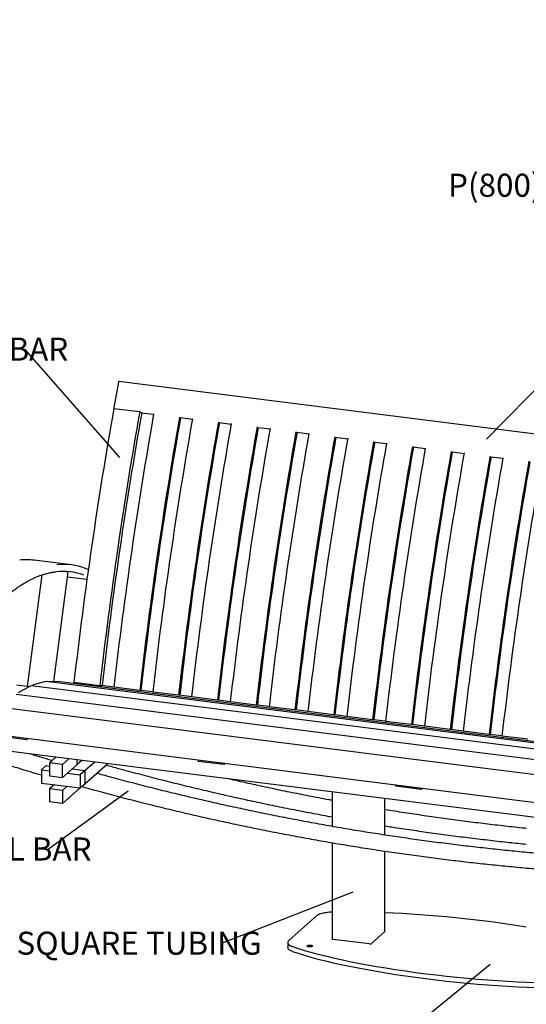
# Model space of a CAD drawing. Units: inches. Extents: x 0.1 to 8.5, y 0.3 to 10.8.
# Drawn here: x 4.2 to 6, y 7.2 to 10.8 of the extents above; entities that cross this region are included whole.
import ezdxf

# ---------------------------------------------------------------- set-up
doc = ezdxf.new("R2010")
doc.units = ezdxf.units.IN
doc.header["$MEASUREMENT"] = 0
doc.styles.add('SLDTEXTSTYLE0', font='TXT', dxfattribs={"width": 0.605})
doc.dimstyles.new('SLDDIMSTYLE2', dxfattribs={"dimtxt": 0.18, "dimasz": 0.098425, "dimexe": 0, "dimexo": 0.0625, "dimgap": 0, "dimtad": 0, "dimtih": 1, "dimtoh": 1, "dimdec": 0, "dimrnd": 1e-09, "dimzin": 0, "dimdsep": 46, "dimlunit": 5, "dimtxsty": 'Standard', "dimblk1": 'NONE', "dimblk2": 'NONE', "dimsah": 1, "dimcen": 0.09, "dimadec": 0, "dimazin": 0, "dimtfac": 0.098425, "dimtdec": 0, "dimtofl": 0, "dimtmove": 0, "dimatfit": 3, "dimldrblk": 'NONE', "dimfxl": 0, "dimfrac": 2, "dimtolj": 1, "dimtzin": 0, "dimarcsym": 0})

# ---------------------------------------------------------------- blocks, each defined once
blk = doc.blocks.new('SW_NOTE_0_1')
at = {"color": 0, "linetype": 'Continuous', "lineweight": 0, "char_height": 0.083333, "attachment_point": 3, "style": 'SLDTEXTSTYLE0'}
for s, insert in [('THOMAS STEELE DIVISION', (1.4635, 0.1074)), ('GRABER MANUFACTURING, INC.', (1.4694, -0.1148)), ('1080 UNIEK DRIVE', (1.457, -0.2259)), ('WAUNAKEE, WI 53597', (1.4626, -0.337)), ('P(800) 448-7931, P(608) 849-1080, F(608) 849-1081', (1.5096, -0.4481))]:
    blk.add_mtext(s, dxfattribs=dict(at, insert=insert))
blk = doc.blocks.new('SW_NOTE_0_6')
at = {"color": 0, "linetype": 'Continuous', "lineweight": 18, "insert": (-0.8797, 0.0435), "char_height": 0.083333, "attachment_point": 1, "style": 'SLDTEXTSTYLE0'}
blk.add_mtext('3" SQUARE TUBING', dxfattribs=at)
blk = doc.blocks.new('_None')
blk = doc.blocks.new('SW_NOTE_0_8')
at = {"color": 0, "linetype": 'Continuous', "lineweight": 18, "insert": (-0.8986, 0.0417), "char_height": 0.083333, "attachment_point": 1, "style": 'SLDTEXTSTYLE0'}
blk.add_mtext('1/2" X 2" STEEL BAR', dxfattribs=at)
blk = doc.blocks.new('SW_NOTE_0_9')
at = {"color": 0, "linetype": 'Continuous', "lineweight": 0, "insert": (-0.8995, 0.0437), "char_height": 0.083333, "attachment_point": 1, "style": 'SLDTEXTSTYLE0'}
blk.add_mtext('1/2" X 2" STEEL BAR', dxfattribs=at)

msp = doc.modelspace()

# ---------------------------------------------------------------- linework, layer by layer
at = {"color": 7, "linetype": 'Continuous', "lineweight": 25}
for p, q in [((4.54400227, 9.46538419), (4.52783522, 9.37396494)), ((7.58545407, 9.08488207), (4.5453574, 9.46789824)), ((4.52802717, 9.37082563), (4.62010694, 9.35922467)), ((4.62107894, 9.35898596), (4.62831278, 9.35458764)), ((4.62766096, 9.35498393), (4.67123967, 9.34949353)), ((4.76804985, 9.3372966), (4.81155173, 9.33181587)), ((4.76879947, 9.33720215), (4.7689484, 9.33711159)), ((4.90836191, 9.31961894), (4.9518639, 9.3141382)), ((4.90911153, 9.3195245), (4.90926045, 9.31943393)), ((5.04867408, 9.30194127), (5.09217607, 9.29646053)), ((5.0494237, 9.30184682), (5.04957262, 9.30175626)), ((5.18898624, 9.2842636), (5.23248823, 9.27878286)), ((5.18973586, 9.28416915), (5.18988479, 9.28407859)), ((5.32929841, 9.26658592), (5.3728004, 9.26110519)), ((5.33004803, 9.26649148), (5.33019696, 9.26640091)), ((5.46961058, 9.24890825), (5.51311257, 9.24342752)), ((5.4703602, 9.24881381), (5.47050912, 9.24872324)), ((5.60992272, 9.23123059), (5.65342471, 9.22574985)), ((5.61067234, 9.23113614), (5.61082126, 9.23104557)), ((5.75023489, 9.21355291), (5.79373685, 9.20807218)), ((5.75098451, 9.21345847), (5.75113343, 9.2133679)), ((5.89054703, 9.19587525), (5.934049, 9.19039451)), ((5.89129665, 9.1957808), (5.89144557, 9.19569023)), ((4.37409144, 8.80457873), (4.23962565, 8.82151983)), ((4.26765655, 8.76846843), (4.21399333, 8.36484358)), ((4.3101368, 8.3826966), (4.36286774, 8.77930948)), ((4.35240069, 8.78130573), (4.36258842, 8.77937919)), ((4.43026117, 8.75160645), (4.36035554, 8.76041373)), ((4.22113413, 8.36394391), (4.17664325, 8.36954923)), ((4.22782768, 8.36768635), (4.18190682, 8.34201137)), ((7.18694923, 7.99505401), (4.22834338, 8.36780331)), ((4.28124908, 8.38290156), (4.23619715, 8.37113133)), ((4.28152941, 8.38292163), (4.28124908, 8.38290156)), ((7.18684684, 8.01688604), (4.28152941, 8.38292163)), ((4.33306615, 8.38150319), (4.28941018, 8.3837754)), ((4.33311698, 8.38149869), (4.33306615, 8.38150319)), ((7.18682301, 8.02196552), (4.33311698, 8.38149869)), ((4.38281354, 8.37745646), (4.38256247, 8.37526913)), ((4.38390055, 8.38046748), (4.47598033, 8.36886652)), ((4.47697265, 8.36876759), (4.48481669, 8.36856207)), ((4.52772107, 8.36308007), (4.48404962, 8.36858216)), ((7.18712898, 7.95672477), (4.17418106, 8.33632053)), ((4.62122712, 8.35098666), (4.52768564, 8.36277177)), ((4.62541061, 8.35087701), (4.62122712, 8.35098666)), ((4.66803324, 8.3454024), (4.62436179, 8.35090449)), ((4.76153918, 8.333309), (4.66799781, 8.3450941)), ((4.76572267, 8.33319935), (4.76153918, 8.333309)), ((4.8083453, 8.32772474), (4.76467384, 8.33322683)), ((4.90185135, 8.31563133), (4.80830998, 8.32741643)), ((4.90603484, 8.31552168), (4.90185135, 8.31563133)), ((4.94865746, 8.31004707), (4.90498601, 8.31554916)), ((5.04216352, 8.29795366), (4.94862214, 8.30973876)), ((5.04634701, 8.29784401), (5.04216352, 8.29795366)), ((5.08896963, 8.2923694), (5.04529818, 8.29787148)), ((7.14807996, 7.90729865), (4.11967604, 8.28884168)), ((5.18247568, 8.28027598), (5.08893426, 8.2920611)), ((5.18665917, 8.28016634), (5.18247568, 8.28027598)), ((5.2292818, 8.27469173), (5.18561035, 8.28019381)), ((5.32278785, 8.26259831), (5.22924642, 8.27438342)), ((5.32697134, 8.26248867), (5.32278785, 8.26259831)), ((5.36959397, 8.25701406), (5.32592251, 8.26251614)), ((5.46309999, 8.24492064), (5.36955854, 8.25670576)), ((5.46728348, 8.244811), (5.46309999, 8.24492064)), ((5.50990611, 8.23933639), (5.46623465, 8.24483847)), ((5.60341216, 8.22724297), (5.50987071, 8.23902809)), ((5.60759565, 8.22713333), (5.60341216, 8.22724297)), ((5.65021825, 8.22165872), (5.60654679, 8.22716081)), ((4.07314276, 8.19524727), (7.10154667, 7.81370424)), ((5.7437243, 8.2095653), (5.65018287, 8.22135042)), ((5.74790779, 8.20945566), (5.7437243, 8.2095653)), ((5.79053041, 8.20398105), (5.74685896, 8.20948313)), ((5.88403645, 8.19188764), (5.79049501, 8.20367275)), ((5.88821994, 8.19177799), (5.88403645, 8.19188764)), ((5.93084256, 8.18630338), (5.88717111, 8.19180547)), ((4.21290471, 8.17234444), (4.11936323, 8.18412956)), ((4.21271957, 8.17766219), (4.21290471, 8.17234444)), ((4.21290471, 8.17234444), (4.21679633, 8.17714857)), ((6.02434861, 8.17420997), (5.93080717, 8.18599508)), ((7.21784926, 7.74405654), (4.03744042, 8.14475039)), ((4.31806475, 8.10939504), (4.29486281, 8.08893285)), ((4.3416335, 8.0830403), (4.29486281, 8.08893285)), ((4.29486281, 8.08893285), (4.29486281, 8.04179243)), ((4.36483544, 8.10350249), (4.3416335, 8.0830403)), ((4.3416335, 8.03589988), (4.3416335, 8.0830403)), ((4.39466651, 8.0826706), (4.3416335, 8.03589988)), ((4.39466651, 8.0826706), (4.39466651, 8.09974417)), ((4.41160619, 8.09760994), (4.39466654, 8.08267057)), ((4.45837687, 8.09171738), (4.42375956, 8.06118778)), ((4.42375956, 8.0140473), (4.50514759, 8.0858248)), ((4.83243157, 8.09958582), (4.83261671, 8.09426807)), ((4.92615813, 8.08248295), (4.83261671, 8.09426807)), ((4.92597299, 8.0878007), (4.92615813, 8.08248295)), ((4.92615813, 8.08248295), (4.93004976, 8.08728709)), ((4.28344746, 8.07886546), (4.26576979, 8.06327522)), ((4.26576979, 8.06327522), (4.29486284, 8.05960984)), ((4.26576979, 8.06327522), (4.26576979, 8.01613475)), ((4.28344746, 8.07886546), (4.29486276, 8.07742727)), ((4.35931116, 8.05149012), (4.40608196, 8.04559755)), ((4.37698883, 8.06708035), (4.42375963, 8.06118779)), ((4.42375963, 8.06118779), (4.40608196, 8.04559755)), ((4.42375963, 8.01404731), (4.42375963, 8.06118779)), ((4.26576979, 8.01613475), (4.40608196, 7.99845707)), ((4.29486281, 8.04179243), (4.3416335, 8.03589988)), ((4.40608196, 8.04559755), (4.40608196, 7.99845707)), ((4.40608196, 7.99845707), (4.42375963, 8.01404731)), ((4.31254048, 8.01024219), (4.29486281, 7.99465196)), ((4.3416335, 7.9887594), (4.29486281, 7.99465196)), ((4.29486281, 7.99465196), (4.29486281, 7.94751148)), ((4.35931116, 8.00434964), (4.3416335, 7.9887594)), ((4.3416335, 7.94161893), (4.40608189, 7.99845707)), ((4.3416335, 7.9887594), (4.3416335, 7.94161893)), ((5.31715131, 7.98352197), (5.31715131, 7.85916656)), ((5.54568502, 8.00972433), (5.54587016, 8.00440658)), ((5.63941159, 7.99262147), (5.54587016, 8.00440658)), ((5.63922645, 7.99793921), (5.63941159, 7.99262147)), ((5.63941159, 7.99262147), (5.64330322, 7.9974256)), ((4.3416335, 7.94161893), (4.29486281, 7.94751148)), ((5.50760678, 7.82792003), (5.50760678, 7.95952685)), ((5.31715131, 7.80013719), (5.31715131, 7.45208146)), ((5.50760678, 7.47923497), (5.50760678, 7.76968849)), ((5.16005198, 7.44667137), (5.2608096, 7.53553124)), ((5.50728385, 7.47864572), (5.45778638, 7.43499305)), ((5.45134155, 7.43402328), (5.32038353, 7.45052244)), ((5.15601535, 7.43930568), (5.15601535, 7.42162801))]:
    msp.add_line(p, q, dxfattribs=at)
at = {"color": 7, "linetype": 'Continuous', "lineweight": 25, "flags": 128}
for points in [[(4.5453574, 9.46789824), (4.54530716, 9.46790084), (4.54509556, 9.46783746), (4.544879, 9.46765731), (4.54466581, 9.4673672), (4.54446421, 9.46697833), (4.54428191, 9.46650571), (4.54412593, 9.46596737), (4.54400227, 9.46538419)], [(4.36258842, 8.77937919), (4.36281855, 8.77932993), (4.36286774, 8.77930948)], [(4.22834338, 8.36780331), (4.22825055, 8.36780872), (4.22782768, 8.36768635)], [(4.38343117, 8.38055271), (4.3833942, 8.3805523), (4.38338676, 8.38054833), (4.38340905, 8.380541), (4.3834603, 8.38053061), (4.38353853, 8.38051752), (4.3836408, 8.38050218), (4.383763, 8.38048534), (4.38390055, 8.38046748)], [(5.31384363, 7.54892012), (5.30690365, 7.5485868), (5.3001194, 7.54799647), (5.29357616, 7.54715655), (5.28735638, 7.54607761), (5.28153825, 7.54477324), (5.27619507, 7.54325984), (5.27139404, 7.54155648), (5.26719559, 7.53968458), (5.26365258, 7.53766771), (5.2608096, 7.53553124)], [(5.50760678, 7.47923497), (5.50753886, 7.47896119), (5.50728385, 7.47864572)], [(5.16005198, 7.44667137), (5.15794479, 7.4444422), (5.15659994, 7.44214838), (5.15603435, 7.43981879), (5.15625511, 7.43748274), (5.15725945, 7.43516964), (5.15903476, 7.43290858), (5.16155864, 7.43072804), (5.16479942, 7.42865545), (5.16871619, 7.42671691), (5.17325977, 7.42493681)], [(5.32038353, 7.45052244), (5.31950505, 7.45066735), (5.31872825, 7.45086661), (5.31808302, 7.45111255), (5.3175941, 7.45139573), (5.31728034, 7.45170526), (5.31715376, 7.45202925), (5.31715131, 7.45208146)], [(5.17325977, 7.40725914), (5.16871619, 7.40903925), (5.16479942, 7.41097779), (5.16155864, 7.41305037), (5.15903476, 7.41523091), (5.15725945, 7.41749197), (5.15625511, 7.41980507), (5.15601535, 7.42162801)], [(5.24519336, 7.42554904), (5.24392385, 7.42477068), (5.24207144, 7.42413534), (5.23977349, 7.42369016), (5.2372004, 7.42346815), (5.23454306, 7.42348576), (5.23199849, 7.42374171), (5.2297555, 7.424217), (5.22798034, 7.42487639), (5.22680471, 7.42567097), (5.2263158, 7.42654182), (5.2265499, 7.42742433), (5.2274896, 7.42825307), (5.22906521, 7.42896657), (5.23115992, 7.42951191), (5.23361834, 7.42984864), (5.23625815, 7.4299518), (5.23888352, 7.42981373), (5.24129983, 7.42944467), (5.24332779, 7.428872), (5.24481707, 7.42813817), (5.24565715, 7.42729764), (5.24578575, 7.42641272), (5.24519336, 7.42554904)]]:
    msp.add_lwpolyline(points, dxfattribs=at)
at = {"color": 7, "linetype": 'Continuous', "lineweight": 25}
for centre, radius, start, end in [((20.77330529, 6.50093258), 16.49730116, 169.981970678, 173.457798292), ((4.52780047, 9.37063537), 0.00029596, 40.00559135, 152.70748286), ((4.53425491, 9.37256079), 0.00657145, 167.66227091, 195.19406267), ((20.86684677, 6.48914746), 16.49730116, 169.981970678, 173.457798292), ((20.80533003, 6.4968955), 16.42748585, 169.981975712, 173.457795288), ((20.88265511, 6.4871551), 16.46216767, 169.981967216, 173.457800096), ((4.61979645, 9.35586215), 0.00337683, 67.67935398, 84.72435418), ((20.9761966, 6.47536998), 16.46216767, 169.981967216, 173.457800096), ((20.94330425, 6.47951351), 16.42484868, 169.980683817, 173.457804414), ((21.02296728, 6.46947743), 16.46216767, 169.981967216, 173.457800096), ((21.11650865, 6.45769232), 16.46216767, 169.981967216, 173.457800096), ((21.08361631, 6.46183585), 16.42484868, 169.980683817, 173.457804414), ((21.16327945, 6.45179976), 16.46216767, 169.981967216, 173.457800096), ((21.25682082, 6.44001465), 16.46216767, 169.981967216, 173.457800096), ((21.22392847, 6.44415818), 16.42484868, 169.980683817, 173.457804414), ((21.30359162, 6.43412209), 16.46216767, 169.981967216, 173.457800096), ((21.39713299, 6.42233698), 16.46216767, 169.981967216, 173.457800096), ((21.36424064, 6.42648051), 16.42484868, 169.980683817, 173.457804414), ((21.44390373, 6.41644442), 16.46216767, 169.981967216, 173.457800096), ((21.53744516, 6.40465931), 16.46216767, 169.981967216, 173.457800096), ((21.50455281, 6.40880283), 16.42484868, 169.980683817, 173.457804414), ((21.5842159, 6.39876675), 16.46216767, 169.981967216, 173.457800096), ((21.67775732, 6.38698164), 16.46216767, 169.981967216, 173.457800096), ((21.64486498, 6.39112516), 16.42484868, 169.980683817, 173.457804414), ((21.72452801, 6.38108909), 16.46216767, 169.981967216, 173.457800096), ((21.81806946, 6.36930397), 16.46216767, 169.981967216, 173.457800096), ((21.78517712, 6.37344749), 16.42484868, 169.980683817, 173.457804414), ((21.86484018, 6.36341141), 16.46216767, 169.981967216, 173.457800096), ((21.95838163, 6.3516263), 16.46216767, 169.981967216, 173.457800096), ((21.92548928, 6.35576982), 16.42484868, 169.980683817, 173.457804414), ((22.00515234, 6.34573374), 16.46216767, 169.981967216, 173.457800096), ((22.09869377, 6.33394863), 16.46216767, 169.981967216, 173.457800096), ((22.06580142, 6.33809216), 16.42484868, 169.980683817, 173.457804414), ((22.14546448, 6.32805607), 16.46216767, 169.981967216, 173.457800096), ((22.23900592, 6.31627096), 16.46216767, 169.981967216, 173.457800096), ((22.20611357, 6.32041449), 16.42484868, 169.980683817, 173.457804414), ((22.28577664, 6.3103784), 16.46216767, 169.981967216, 173.457800096), ((4.21191304, 8.59930743), 0.22393379, 82.89121534, 96.25137405), ((4.34631098, 8.58407648), 0.22222645, 69.33961611, 96.28199729), ((4.34353452, 8.56213442), 0.21934409, 69.87551229, 96.45904297), ((4.23967711, 8.36657465), 0.00573354, 127.3690946, 174.7953857), ((4.29002724, 8.38151672), 0.00234145, 105.28003358, 164.67615421), ((4.38765947, 8.37731247), 0.00484807, 139.53772282, 178.29798421), ((4.47793742, 8.38347024), 0.01473428, 262.36708736, 266.24569958), ((5.45318176, 7.44369393), 0.00984418, 259.22612826, 297.88837085)]:
    msp.add_arc(centre, radius, start, end, dxfattribs=at)
for centre, start_param, end_param in [((5.76315942, 7.42146404), 2.283954148, 2.2901821682), ((5.76315942, 7.42146404), 1.2099445937, 1.9634731707), ((5.76315942, 7.42146404), 3.7137082701, 5.4317748218), ((5.76315942, 7.40378637), 3.7137082701, 5.4317748218)]:
    msp.add_ellipse(centre, major_axis=(0.69451158, -0.07240223), ratio=0.1526525786, start_param=start_param, end_param=end_param, dxfattribs=at)
for points, knots in [([(4.06861685, 8.62297521), (4.07075935, 8.62536167), (4.07696918, 8.63227861), (4.08725788, 8.64329137), (4.09948288, 8.65582247), (4.11171468, 8.66776885), (4.12394843, 8.67913647), (4.13618043, 8.68991926), (4.14840654, 8.70011522), (4.16062282, 8.7097204), (4.17282541, 8.71873294), (4.18501036, 8.72714952), (4.19717426, 8.73496834), (4.20931288, 8.74218721), (4.22142311, 8.74880398), (4.23350131, 8.75481682), (4.24554389, 8.76022441), (4.25754791, 8.76502465), (4.26950984, 8.76921735), (4.28142654, 8.77279693), (4.29329634, 8.77577893), (4.30510914, 8.77809736), (4.31384671, 8.77950462), (4.31862482, 8.77994613), (4.31950561, 8.78002752)], [0, 0, 0, 0, 0.0253494469, 0.0734729699, 0.1215957521, 0.1697179094, 0.2178400575, 0.2659627449, 0.3140870413, 0.3622140646, 0.4103452229, 0.458482234, 0.5066269738, 0.5547816931, 0.6029488783, 0.6511312725, 0.6993317784, 0.747553431, 0.7957991878, 0.8440717515, 0.8923734796, 0.9407059576, 0.9890697573, 1, 1, 1, 1]), ([(4.43538144, 8.78776433), (4.43289137, 8.78885668), (4.42956122, 8.79031755), (4.42618665, 8.79150413), (4.42533538, 8.79180346)], [0, 0, 0, 0, 0.7477372956, 1, 1, 1, 1]), ([(4.30418144, 8.09715116), (4.30342974, 8.09737042), (4.2793888, 8.1043826), (4.25271268, 8.11241996), (4.22681978, 8.12040425), (4.2241516, 8.121227)], [0, 0, 0, 0, 0.0281359002, 0.8998525444, 1, 1, 1, 1]), ([(4.15851162, 8.07747509), (4.16448574, 8.07562696), (4.19371327, 8.06658524), (4.22945722, 8.05572941), (4.25927175, 8.04698825), (4.26576972, 8.04508315)], [0, 0, 0, 0, 0.1673053053, 0.8185172161, 1, 1, 1, 1]), ([(6.83815924, 7.72854123), (6.81574728, 7.72849959), (6.76992124, 7.72841443), (6.70059239, 7.72902529), (6.63020095, 7.73018866), (6.55974759, 7.73195527), (6.48923904, 7.73430905), (6.41867953, 7.7372541), (6.34807395, 7.74078913), (6.27742706, 7.74491412), (6.20674359, 7.74962881), (6.13602834, 7.75493282), (6.06528607, 7.76082581), (5.99452155, 7.76730741), (5.92373957, 7.77437714), (5.85294489, 7.78203454), (5.7821423, 7.79027915), (5.71133657, 7.79911032), (5.64053246, 7.8085275), (5.56973479, 7.81853007), (5.49894829, 7.82911734), (5.42817776, 7.84028852), (5.35742797, 7.85204302), (5.28670371, 7.86437991), (5.21600972, 7.8772984), (5.14535079, 7.89079765), (5.07473171, 7.9048767), (5.00415721, 7.9195346), (4.93363205, 7.93477039), (4.863161, 7.95058313), (4.79274876, 7.96697123), (4.7224004, 7.98393565), (4.65211946, 8.00146748), (4.58191504, 8.01959438), (4.51976593, 8.03608756), (4.48105603, 8.04678151), (4.46569003, 8.0510265)], [0, 0, 0, 0, 0.028475241, 0.0582236974, 0.0879721387, 0.117720557, 0.147468943, 0.1772173356, 0.2069657058, 0.2367140506, 0.2664623887, 0.2962107192, 0.3259590293, 0.3557073182, 0.3854555984, 0.4152038644, 0.4449521147, 0.4747003522, 0.5044485768, 0.5341967858, 0.5639449788, 0.593693171, 0.6234413406, 0.6531894983, 0.6829376548, 0.712685786, 0.7424339116, 0.7721820047, 0.8019301069, 0.8316782114, 0.8614262872, 0.8911743481, 0.9209224038, 0.9506704685, 0.9804184958, 1, 1, 1, 1]), ([(4.49991663, 8.08121159), (4.51486308, 8.07705028), (4.55317909, 8.06638257), (4.6149609, 8.04985382), (4.68524483, 8.03155167), (4.75560674, 8.01384514), (4.82603732, 7.99670548), (4.89653311, 7.98014211), (4.96708898, 7.96415352), (5.03770037, 7.94874265), (5.10836223, 7.93390601), (5.17907072, 7.91966061), (5.24866542, 7.9061712), (5.29470703, 7.89773245), (5.31715129, 7.89361875)], [0, 0, 0, 0, 0.05517955652, 0.1414556377, 0.22773188144, 0.31400800872, 0.40028405688, 0.48656010509, 0.57283619248, 0.65911214496, 0.74538814025, 0.83166408913, 0.91793996685, 1, 1, 1, 1]), ([(5.31715129, 7.95301696), (5.31290202, 7.95379107), (5.28508759, 7.95885813), (5.23374094, 7.96878086), (5.16311982, 7.98282168), (5.09254469, 7.99747863), (5.02202411, 8.0127565), (4.97205589, 8.02384721), (4.94561408, 8.03001269), (4.94264175, 8.03070575)], [0, 0, 0, 0, 0.0339780474, 0.22240972, 0.4108413576, 0.5992727883, 0.7877042775, 0.9761357811, 1, 1, 1, 1]), ([(4.41152828, 8.00326039), (4.42647474, 7.99909909), (4.46479075, 7.98843138), (4.52657255, 7.97190262), (4.59685648, 7.95360047), (4.6672184, 7.93589394), (4.73764898, 7.91875429), (4.80814476, 7.90219088), (4.87870064, 7.88620248), (4.94931199, 7.87079089), (5.019974, 7.85595692), (5.09068193, 7.84170158), (5.16143105, 7.82802591), (5.23221655, 7.81493076), (5.30303372, 7.80241705), (5.37387773, 7.79048563), (5.44474386, 7.77913724), (5.51562731, 7.76837271), (5.58652334, 7.75819273), (5.65742717, 7.748598), (5.72833401, 7.73958916), (5.79923911, 7.73116681), (5.87013769, 7.72333156), (5.94102498, 7.71608383), (6.01189621, 7.70942425), (6.08274659, 7.70335316), (6.15357139, 7.69787099), (6.22436581, 7.69297818), (6.29512511, 7.68867491), (6.3658445, 7.68496167), (6.43651923, 7.68183846), (6.50714454, 7.67930598), (6.57771583, 7.67736297), (6.64822769, 7.67601445), (6.71867777, 7.6752427), (6.78905244, 7.67511381), (6.84055804, 7.67531007), (6.86857916, 7.67573098), (6.87319269, 7.67580028)], [0, 0, 0, 0, 0.018359191, 0.0470647327, 0.0757703284, 0.1044758853, 0.133181416, 0.1618869466, 0.1905924903, 0.2192979891, 0.2480035021, 0.2767089997, 0.3054144737, 0.334119964, 0.3628254214, 0.3915308754, 0.4202363126, 0.4489417415, 0.4776471547, 0.5063525577, 0.5350579479, 0.5637633255, 0.5924686907, 0.6211740447, 0.6498793861, 0.678584707, 0.7072900156, 0.7359953203, 0.7647006044, 0.7934058644, 0.822111115, 0.8508163498, 0.8795215806, 0.9082267992, 0.9369319685, 0.9656371446, 0.994342333, 1, 1, 1, 1]), ([(6.01871206, 7.85176846), (6.01651665, 7.85198703), (5.9907277, 7.85455462), (5.9413323, 7.86002422), (5.87053091, 7.86822022), (5.79972482, 7.87706359), (5.72892093, 7.88648055), (5.65812275, 7.89647181), (5.58733803, 7.90710449), (5.53716451, 7.91490292), (5.51059433, 7.91932842), (5.50760679, 7.91982603)], [0, 0, 0, 0, 0.012888474, 0.1513979063, 0.2899072649, 0.4284165639, 0.5669258032, 0.7054349695, 0.8439440618, 0.9824531498, 1, 1, 1, 1]), ([(5.50760679, 7.86127381), (5.51611597, 7.859903), (5.54824622, 7.85472689), (5.60401647, 7.84634818), (5.67491148, 7.83613725), (5.74581555, 7.82655165), (5.81672241, 7.81753722), (5.88762721, 7.8091281), (5.95496011, 7.80164209), (5.9986501, 7.79724568), (6.01871205, 7.79522691)], [0, 0, 0, 0, 0.0499683893, 0.1886780683, 0.3273876717, 0.4660972261, 0.6048067184, 0.7435161499, 0.8822255215, 1, 1, 1, 1])]:
    msp.add_open_spline(points, degree=3, knots=knots, dxfattribs=at)

# ---------------------------------------------------------------- block references
at = {"color": 7, "linetype": 'Continuous', "lineweight": 0}
for name, p in [('SW_NOTE_0_1', (6.86523171, 10.66736099)), ('SW_NOTE_0_9', (4.29037561, 7.77547858))]:
    msp.add_blockref(name, p, dxfattribs=at)
at = {"color": 7, "linetype": 'Continuous', "lineweight": 18}
for name, p in [('SW_NOTE_0_8', (4.20527532, 9.58497935)), ('SW_NOTE_0_6', (4.91295137, 7.43507744))]:
    msp.add_blockref(name, p, dxfattribs=at)

# ---------------------------------------------------------------- leaders
at = {"color": 7, "linetype": 'Continuous', "lineweight": 0, "has_arrowhead": 0}
for points in [[(5.87439621, 9.25893382), (6.3695547, 9.76413784)], [(4.57927809, 7.98680981), (4.29037561, 7.77547858)], [(5.88817519, 7.35937101), (5.60113065, 7.12522232)]]:
    msp.add_leader(points, dimstyle='SLDDIMSTYLE2', dxfattribs=at)
at = {"color": 7, "linetype": 'Continuous', "lineweight": 18, "has_arrowhead": 0}
for points in [[(4.54866182, 9.192883), (4.20527532, 9.58497935)], [(5.39196073, 7.62110262), (4.91295137, 7.43507744)]]:
    msp.add_leader(points, dimstyle='SLDDIMSTYLE2', dxfattribs=at)

doc.saveas('drawing.dxf')
